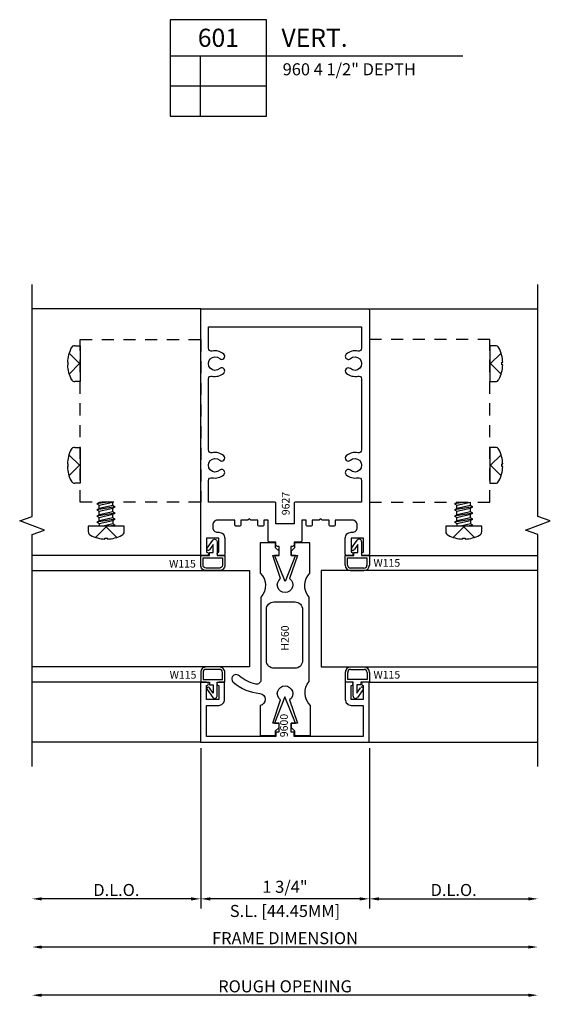
# Model space of a CAD drawing. Units: inches. Extents: x -21 to 11.3, y -12.2 to 4.7.
# Drawn here: x -15.4 to -9.9, y -8.9 to 1.4 of the extents above; entities that cross this region are included whole.
import ezdxf
from ezdxf.enums import TextEntityAlignment as Align

# ---------------------------------------------------------------- set-up
doc = ezdxf.new("R2010")
doc.units = ezdxf.units.IN
doc.header["$LTSCALE"] = 0.5
doc.header["$MEASUREMENT"] = 0
doc.linetypes.add('S960D601$0$HIDDEN', pattern=[0.375, 0.25, -0.125])
for name, color, linetype in [('S960D601$0$EFCO_0', 7, 'Continuous'), ('S960D601$0$EFCO_Detail_BreakLines', 1, 'Continuous'), ('S960D601$0$EFCO_Detail_Dim', 1, 'Continuous'), ('S960D601$0$EFCO_Detail_Steel', 1, 'S960D601$0$HIDDEN'), ('S960D601$0$EFCO_Detail_Symbols', 5, 'Continuous'), ('S960D601$0$EFCO_Detail_Symbols_Text', 3, 'Continuous'), ('S960D601$0$EFCO_Die', 7, 'Continuous'), ('S960D601$0$EFCO_Die_BackGround', 9, 'Continuous'), ('S960D601$0$EFCO_Die_Text', 6, 'Continuous'), ('S960D601$0$EFCO_Die_Vinyl', 3, 'Continuous'), ('S960D601$0$EFCO_Fasteners', 3, 'Continuous'), ('S960D601$0$EFCO_Glass', 4, 'Continuous'), ('S960D601$0$EFCO_Glazing_Gasket', 3, 'Continuous')]:
    doc.layers.add(name, color=color, linetype=linetype)
doc.styles.add('S960D601$0$ROMANS', font='ROMANS.SHX')
doc.styles.add('S960D601$0$simplex', font='simplex.shx')
doc.dimstyles.new('S960D601$0$S.L.', dxfattribs={"dimtxt": 0.125, "dimasz": 0.1, "dimexe": 0.1, "dimexo": 0.0625, "dimgap": 0.03, "dimtad": 1, "dimdec": 4, "dimzin": 4, "dimdsep": 46, "dimlunit": 5, "dimtxsty": 'S960D601$0$simplex', "dimcen": 0.09, "dimclrd": 1, "dimclre": 1, "dimclrt": 3, "dimazin": 0, "dimtfac": 1, "dimtdec": 4, "dimtmove": 0, "dimatfit": 3, "dimfxl": 0, "dimfrac": 2, "dimtolj": 1, "dimtzin": 0, "dimarcsym": 0})
doc.dimstyles.new('S960D601$0$STD1', dxfattribs={"dimtxt": 0.125, "dimasz": 0.1, "dimexe": 0.1, "dimexo": 0.0625, "dimgap": 0.03, "dimtad": 1, "dimdec": 5, "dimzin": 4, "dimdsep": 46, "dimlunit": 5, "dimtxsty": 'S960D601$0$ROMANS', "dimcen": 0.09, "dimclrd": 1, "dimclre": 1, "dimclrt": 3, "dimazin": 0, "dimtfac": 1, "dimtdec": 5, "dimtmove": 0, "dimatfit": 3, "dimfxl": 0, "dimfrac": 2, "dimtolj": 1, "dimtzin": 0, "dimarcsym": 0})

# ---------------------------------------------------------------- blocks, each defined once
blk = doc.blocks.new('*D124')
at = {"layer": 'S960D601$0$EFCO_Detail_Dim', "color": 1, "lineweight": -2, "transparency": 16777216}
for p, q in [((1.75, -0.062), (1.75, -1.725)), ((1.85, -1.625), (3.4, -1.625))]:
    blk.add_line(p, q, dxfattribs=at)
at = {"layer": 'S960D601$0$EFCO_Detail_Dim', "color": 1, "transparency": 16777216}
for points in [[(1.85, -1.609), (1.85, -1.642), (1.75, -1.625)], [(3.4, -1.609), (3.4, -1.642), (3.5, -1.625)]]:
    blk.add_solid(points, dxfattribs=at)
at = {"layer": 'S960D601$0$EFCO_Detail_Dim', "color": 3, "transparency": 16777216, "insert": (2.625, -1.533), "char_height": 0.125, "attachment_point": 5, "style": 'S960D601$0$ROMANS'}
blk.add_mtext('\\A1;D.L.O.', dxfattribs=at)
blk = doc.blocks.new('*D123')
at = {"layer": 'S960D601$0$EFCO_Detail_Dim', "color": 1, "lineweight": -2, "transparency": 16777216}
blk.add_line((3.399, -2.625), (-1.65, -2.625), dxfattribs=at)
at = {"layer": 'S960D601$0$EFCO_Detail_Dim', "color": 1, "transparency": 16777216}
for points in [[(-1.65, -2.609), (-1.65, -2.642), (-1.75, -2.625)], [(3.399, -2.609), (3.399, -2.642), (3.499, -2.625)]]:
    blk.add_solid(points, dxfattribs=at)
at = {"layer": 'S960D601$0$EFCO_Detail_Dim', "color": 3, "transparency": 16777216, "insert": (0.875, -2.533), "char_height": 0.125, "attachment_point": 5, "style": 'S960D601$0$ROMANS'}
blk.add_mtext('\\A1;ROUGH OPENING', dxfattribs=at)
blk = doc.blocks.new('*D122')
at = {"layer": 'S960D601$0$EFCO_Detail_Dim', "color": 1, "lineweight": -2, "transparency": 16777216}
blk.add_line((3.399, -2.125), (-1.65, -2.125), dxfattribs=at)
at = {"layer": 'S960D601$0$EFCO_Detail_Dim', "color": 1, "transparency": 16777216}
for points in [[(-1.65, -2.109), (-1.65, -2.142), (-1.75, -2.125)], [(3.399, -2.109), (3.399, -2.142), (3.499, -2.125)]]:
    blk.add_solid(points, dxfattribs=at)
at = {"layer": 'S960D601$0$EFCO_Detail_Dim', "color": 3, "transparency": 16777216, "insert": (0.875, -2.033), "char_height": 0.125, "attachment_point": 5, "style": 'S960D601$0$ROMANS'}
blk.add_mtext('\\A1;FRAME DIMENSION', dxfattribs=at)
blk = doc.blocks.new('*D121')
at = {"layer": 'S960D601$0$EFCO_Detail_Dim', "color": 1, "lineweight": -2, "transparency": 16777216}
for p, q in [((0, -0.062), (0, -1.725)), ((-0.1, -1.625), (-1.65, -1.625))]:
    blk.add_line(p, q, dxfattribs=at)
at = {"layer": 'S960D601$0$EFCO_Detail_Dim', "color": 1, "transparency": 16777216}
for points in [[(-1.65, -1.609), (-1.65, -1.642), (-1.75, -1.625)], [(-0.1, -1.609), (-0.1, -1.642), (0, -1.625)]]:
    blk.add_solid(points, dxfattribs=at)
at = {"layer": 'S960D601$0$EFCO_Detail_Dim', "color": 3, "transparency": 16777216, "insert": (-0.875, -1.533), "char_height": 0.125, "attachment_point": 5, "style": 'S960D601$0$ROMANS'}
blk.add_mtext('\\A1;D.L.O.', dxfattribs=at)
blk = doc.blocks.new('*D120')
at = {"layer": 'S960D601$0$EFCO_Detail_Dim', "color": 1, "lineweight": -2, "transparency": 16777216}
for p, q in [((0, -0.062), (0, -1.725)), ((1.75, -0.062), (1.75, -1.725)), ((1.65, -1.625), (0.1, -1.625))]:
    blk.add_line(p, q, dxfattribs=at)
at = {"layer": 'S960D601$0$EFCO_Detail_Dim', "color": 1, "transparency": 16777216}
for points in [[(0.1, -1.609), (0.1, -1.642), (0, -1.625)], [(1.65, -1.609), (1.65, -1.642), (1.75, -1.625)]]:
    blk.add_solid(points, dxfattribs=at)
at = {"layer": 'S960D601$0$EFCO_Detail_Dim', "color": 3, "transparency": 16777216, "char_height": 0.125, "attachment_point": 5, "style": 'S960D601$0$simplex'}
for s, insert in [('\\A1;1 3/4" ', (0.875, -1.5)), ('\\A1;S.L. [44.45MM]', (0.875, -1.751))]:
    blk.add_mtext(s, dxfattribs=dict(at, insert=insert))
blk = doc.blocks.new('S960D601$0$960_1INGLZSL1')
at = {"layer": 'S960D601$0$EFCO_Glass'}
blk.add_lwpolyline([(-0.156, 1.749), (-0.156, -0.505), (-1.156, -0.505), (-1.156, 1.749)], dxfattribs=at)
at = {"layer": 'S960D601$0$EFCO_Glazing_Gasket'}
for p, q in [((-1.313, 0), (-1.313, 1.749)), ((0, 0), (0, 1.749))]:
    blk.add_line(p, q, dxfattribs=at)
for points in [[(-1.313, 0), (-1.313, -0.09), (-1.343, -0.09), (-1.343, -0.13), (-1.428, -0.13), (-1.372, -0.091, 0.414214), (-1.368, -0.07, 0.414215), (-1.389, -0.066), (-1.472, -0.125, 0.721715), (-1.458, -0.17), (-1.313, -0.17), (-1.313, -0.25), (-1.213, -0.25, 0.414214), (-1.156, -0.194), (-1.156, -0.056, 0.414214), (-1.213, 0)], [(0, 0), (0, -0.09), (0.03, -0.09), (0.03, -0.13), (0.115, -0.13), (0.059, -0.091, -0.414214), (0.055, -0.07, -0.414215), (0.076, -0.066), (0.159, -0.125, -0.721715), (0.145, -0.17), (0, -0.17), (0, -0.25), (-0.1, -0.25, -0.414214), (-0.156, -0.194), (-0.156, -0.056, -0.414214), (-0.1, 0)], [(-1.181, -0.194), (-1.181, -0.056, 0.414214), (-1.213, -0.025), (-1.288, -0.025), (-1.288, -0.225), (-1.213, -0.225, 0.414214)], [(-0.131, -0.194), (-0.131, -0.056, -0.414214), (-0.1, -0.025), (-0.025, -0.025), (-0.025, -0.225), (-0.1, -0.225, -0.414214)]]:
    blk.add_lwpolyline(points, format="xyb", close=True, dxfattribs=at)
at = {"layer": 'S960D601$0$EFCO_Glazing_Gasket', "color": 1, "style": 'S960D601$0$simplex'}
for p in [(-1.278, 0.322), (-0.125, 0.328)]:
    blk.add_text('W115', height=0.08, rotation=270, dxfattribs=at).set_placement(p)
blk = doc.blocks.new('S960D601$0$W115MD')
at = {"layer": 'S960D601$0$EFCO_0', "color": 3, "linetype": 'Continuous'}
for p, q in [((0, -0.08), (0, 0)), ((0, 0), (0.1, 0)), ((-0.145, -0.08), (0, -0.08)), ((0.025, -0.225), (0.025, -0.025)), ((0.025, -0.025), (0.1, -0.025)), ((0.131, -0.056), (0.131, -0.194)), ((0.157, -0.056), (0.157, -0.194)), ((-0.076, -0.184), (-0.159, -0.125)), ((-0.03, -0.12), (-0.115, -0.12)), ((-0.115, -0.12), (-0.059, -0.159)), ((-0.03, -0.16), (-0.03, -0.12)), ((0, -0.16), (-0.03, -0.16)), ((0, -0.25), (0, -0.16)), ((0.1, -0.25), (0, -0.25)), ((0.1, -0.225), (0.025, -0.225))]:
    blk.add_line(p, q, dxfattribs=at)
for centre, radius, start, end in [((0.1, -0.056), 0.0562, 0, 90), ((-0.145, -0.105), 0.0251, 90.8629, 234.1371), ((0.1, -0.056), 0.0312, 0, 90), ((-0.067, -0.172), 0.015, 234.9998, 325.0002), ((-0.067, -0.172), 0.015, 324.9999, 55), ((0.1, -0.194), 0.0562, 270, 0), ((0.1, -0.194), 0.0312, 270, 0)]:
    blk.add_arc(centre, radius, start, end, dxfattribs=at)
blk = doc.blocks.new('S960D601$0$960_1INGLZHD')
at = {"layer": 'S960D601$0$EFCO_Glass'}
blk.add_lwpolyline([(-0.156, -1.75), (-0.156, 0.501), (-1.156, 0.501), (-1.156, -1.75)], dxfattribs=at)
at = {"layer": 'S960D601$0$EFCO_Glazing_Gasket'}
for p, q in [((-1.313, 0), (-1.313, -1.75)), ((0, 0), (0, -1.75))]:
    blk.add_line(p, q, dxfattribs=at)
blk.add_blockref('S960D601$0$W115MD', (-1.313, 0.249), dxfattribs=at)
at = {"layer": 'S960D601$0$EFCO_Glazing_Gasket', "rotation": 180}
blk.add_blockref('S960D601$0$W115MD', (0, 0), dxfattribs=at)
at = {"layer": 'S960D601$0$EFCO_Glazing_Gasket', "color": 1, "style": 'S960D601$0$simplex'}
for p in [(-1.277, -0.043), (-0.116, -0.043)]:
    blk.add_text('W115', height=0.08, rotation=270, dxfattribs=at).set_placement(p)
blk = doc.blocks.new('S960D601$0$9600')
at = {"layer": 'S960D601$0$EFCO_Die', "linetype": 'Continuous'}
blk.add_lwpolyline([(-0.07, -0.194), (-0.162, -0.194), (-0.162, -0.162), (-0.207, -0.162), (-0.207, 0.557), (0.114, 0.557), (0.114, 0.432, 0.414214), (0.176, 0.37), (0.356, 0.37), (0.356, 0.432, 1), (0.32, 0.432), (0.176, 0.432), (0.176, 0.557), (0.32, 0.557, 1), (0.356, 0.557), (0.356, 0.619), (-0.269, 0.619), (-0.269, -1.131), (0.356, -1.131), (0.356, -1.069, 1), (0.32, -1.069), (0.176, -1.069), (0.176, -0.944), (0.32, -0.944, 1), (0.356, -0.944), (0.356, -0.882), (0.176, -0.882, 0.414214), (0.114, -0.944), (0.114, -1.069), (-0.207, -1.069), (-0.207, -0.35), (-0.162, -0.35), (-0.162, -0.319), (-0.07, -0.319), (-0.07, -0.366), (0.203, -0.256), (-0.07, -0.146)], format="xyb", close=True, dxfattribs=at)
at = {"layer": 'S960D601$0$EFCO_Die_Text', "ltscale": 0.5, "style": 'S960D601$0$simplex', "flags": 8}
blk.add_attdef('DIENO', text='', height=0.08, dxfattribs=at).set_placement((-0.095, -0.246), align=Align.MIDDLE_CENTER)
blk = doc.blocks.new('S960D601$0$h260')
at = {"layer": 'S960D601$0$EFCO_Die_Vinyl'}
blk.add_lwpolyline([(-1.288, -0.625, -0.473909), (-1.332, -0.571, -0.131578), (-1.245, -0.398, 1), (-1.313, -0.338, 0.166121), (-1.429, -0.615, -0.86794), (-1.554, -0.618), (-1.867, -0.618), (-1.867, -0.778), (-1.817, -0.778), (-1.782, -0.813), (-1.737, -0.813), (-1.737, -0.748), (-1.496, -0.828, -3.051851), (-1.496, -0.923), (-1.737, -1.003), (-1.737, -0.938), (-1.782, -0.938), (-1.817, -0.973), (-1.867, -0.973), (-1.867, -1.14), (-1.554, -1.14, -0.399282), (-1.304, -1.125), (-0.43, -1.125, -0.399824), (-0.18, -1.133), (0.133, -1.133), (0.133, -0.973), (0.083, -0.973), (0.048, -0.938), (0.003, -0.938), (0.003, -1.003), (-0.238, -0.923, -3.051848), (-0.238, -0.828), (0.003, -0.748), (0.003, -0.813), (0.048, -0.813), (0.083, -0.778), (0.133, -0.778), (0.133, -0.618), (-0.18, -0.618, -0.399816), (-0.43, -0.625), (-1.288, -0.625)], format="xyb", dxfattribs=at)
blk.add_lwpolyline([(-1.168, -0.979), (-1.168, -0.76, -0.414214), (-1.09, -0.682), (-0.558, -0.682, -0.414214), (-0.48, -0.76), (-0.48, -0.979, -0.414214), (-0.558, -1.057), (-1.09, -1.057, -0.414214)], format="xyb", close=True, dxfattribs=at)
at = {"layer": 'S960D601$0$EFCO_Die_Text', "style": 'S960D601$0$simplex'}
blk.add_text('H260', height=0.08, dxfattribs=at).set_placement((-0.985, -0.914))
blk = doc.blocks.new('S960D601$0$9604_5VLJSB')
at = {"layer": 'S960D601$0$EFCO_Detail_Steel'}
blk.add_lwpolyline([(0, 2.244), (0, 0.555), (1.25, 0.555), (1.25, 2.244), (0, 2.244)], dxfattribs=at)
at = {"layer": 'S960D601$0$EFCO_Fasteners'}
for p, q in [((0.993, 0.555), (0.883, 0.537)), ((0.907, 0.55), (0.883, 0.537)), ((0.883, 0.537), (0.907, 0.523)), ((0.907, 0.523), (1.05, 0.555)), ((0.928, 0.555), (0.907, 0.55)), ((0.907, 0.55), (0.907, 0.555)), ((0.907, 0.487), (0.907, 0.523)), ((1.05, 0.519), (0.907, 0.487)), ((1.05, 0.555), (1.05, 0.555)), ((1.05, 0.519), (1.05, 0.555)), ((1.074, 0.505), (1.05, 0.519)), ((1.074, 0.505), (0.883, 0.473)), ((0.907, 0.487), (0.883, 0.473)), ((0.883, 0.473), (0.907, 0.46)), ((1.074, 0.441), (0.883, 0.41)), ((0.907, 0.423), (0.883, 0.41)), ((0.883, 0.41), (0.907, 0.396)), ((0.907, 0.46), (1.05, 0.491)), ((0.907, 0.423), (0.907, 0.46)), ((1.05, 0.455), (0.907, 0.423)), ((0.907, 0.396), (1.05, 0.428)), ((1.05, 0.491), (1.074, 0.505)), ((1.05, 0.455), (1.05, 0.491)), ((1.074, 0.441), (1.05, 0.455)), ((1.05, 0.428), (1.074, 0.441)), ((1.05, 0.391), (1.05, 0.428)), ((1.074, 0.378), (0.883, 0.346)), ((0.907, 0.36), (0.883, 0.346)), ((0.883, 0.346), (0.907, 0.332)), ((0.907, 0.36), (0.907, 0.396)), ((1.05, 0.391), (0.907, 0.36)), ((0.907, 0.332), (1.05, 0.364)), ((0.907, 0.332), (0.907, 0.305)), ((1.05, 0.328), (0.947, 0.305)), ((1.074, 0.314), (1.018, 0.305)), ((1.074, 0.378), (1.05, 0.391)), ((1.05, 0.364), (1.074, 0.378)), ((1.05, 0.364), (1.05, 0.328)), ((1.074, 0.314), (1.05, 0.328)), ((1.058, 0.305), (1.074, 0.314))]:
    blk.add_line(p, q, dxfattribs=at)
for points in [[(1.306, 1.805, 0.281578), (1.345, 1.829, 0.108872), (1.384, 1.978), (1.376, 1.978), (1.376, 2.006), (1.384, 2.006, 0.108872), (1.345, 2.155, 0.281578), (1.306, 2.178), (1.25, 2.178), (1.25, 1.805)], [(1.306, 0.75, 0.281578), (1.345, 0.774, 0.108872), (1.384, 0.923), (1.376, 0.923), (1.376, 0.951), (1.384, 0.951, 0.108872), (1.345, 1.1, 0.281578), (1.306, 1.123), (1.25, 1.123), (1.25, 0.75)], [(0.793, 0.249, 0.281578), (0.817, 0.21, 0.108872), (0.966, 0.171), (0.966, 0.179), (0.994, 0.179), (0.994, 0.171, 0.108872), (1.143, 0.21, 0.281578), (1.167, 0.249), (1.167, 0.305), (0.793, 0.305)]]:
    blk.add_lwpolyline(points, format="xyb", close=True, dxfattribs=at)
for points in [[(1.367, 1.882), (1.257, 1.992), (1.367, 2.102)], [(1.367, 0.827), (1.257, 0.937), (1.367, 1.047)], [(0.87, 0.188), (0.98, 0.298), (1.09, 0.188)]]:
    blk.add_lwpolyline(points, dxfattribs=at)
blk = doc.blocks.new('S960D601$0$9627')
at = {"layer": 'S960D601$0$EFCO_Die'}
for points in [[(0, 1.515), (0, 1.562, -1), (0.036, 1.562), (0.18, 1.562), (0.18, 1.688), (0.036, 1.688, -1), (0, 1.688), (0, 1.735, -0.414214), (0.015, 1.75), (2.547, 1.75, -0.414214), (2.562, 1.735), (2.562, 0.015, -0.414214), (2.547, 0), (0.015, 0, -0.414214), (0, 0.015), (0, 0.062, -1), (0.036, 0.062), (0.18, 0.062), (0.18, 0.188), (0.036, 0.188, -1), (0, 0.188), (0, 0.235, -0.414214), (0.015, 0.25), (0.18, 0.25, -0.414214), (0.242, 0.188), (0.242, 0.175, 0.414214), (0.292, 0.125), (0.317, 0.125, 0.414214), (0.367, 0.175), (0.367, 0.355), (0.32, 0.355, -0.414214), (0.305, 0.37), (0.305, 0.402, -0.414214), (0.32, 0.417), (0.367, 0.417), (0.367, 0.484, -0.198912), (0.371, 0.494), (0.382, 0.505), (0.371, 0.516, -0.198912), (0.367, 0.526), (0.367, 0.593), (0.32, 0.593, -0.414214), (0.305, 0.608), (0.305, 0.64, -0.414214), (0.32, 0.655), (0.367, 0.655), (0.367, 0.7), (0.155, 0.7, -0.414214), (0.14, 0.715), (0.14, 0.781), (0.11, 0.781, -0.414214), (0.095, 0.796), (0.095, 0.813), (0.003, 0.813), (0.003, 0.765), (-0.27, 0.875), (0.003, 0.985), (0.003, 0.937), (0.095, 0.937), (0.095, 0.954, -0.414214), (0.11, 0.969), (0.14, 0.969), (0.14, 1.035, -0.414214), (0.155, 1.05), (0.367, 1.05), (0.367, 1.095), (0.32, 1.095, -0.414214), (0.305, 1.11), (0.305, 1.142, -0.414214), (0.32, 1.157), (0.367, 1.157), (0.367, 1.224, -0.198912), (0.371, 1.234), (0.382, 1.245), (0.371, 1.256, -0.198912), (0.367, 1.266), (0.367, 1.333), (0.32, 1.333, -0.414214), (0.305, 1.348), (0.305, 1.38, -0.414214), (0.32, 1.395), (0.367, 1.395), (0.367, 1.575, 0.414214), (0.317, 1.625), (0.292, 1.625, 0.414214), (0.242, 1.575), (0.242, 1.562, -0.414214), (0.18, 1.5), (0.015, 1.5, -0.414214)], [(1.94, 1.553, -2.247229), (2.044, 1.553, 1), (2.09, 1.511, 0.248506), (2.121, 1.632, -0.486652), (2.151, 1.67), (2.374, 1.67), (2.374, 0.08), (2.151, 0.08, -0.486652), (2.121, 0.118, 0.248506), (2.09, 0.239, 1), (2.044, 0.197, -2.247229), (1.94, 0.197, 1), (1.894, 0.239, 0.248506), (1.863, 0.118, -0.486652), (1.833, 0.08), (1.096, 0.08, -0.486652), (1.066, 0.118, 0.248506), (1.035, 0.239, 1), (0.989, 0.197, -2.247229), (0.885, 0.197, 1), (0.839, 0.239, 0.248506), (0.808, 0.118, -0.486652), (0.778, 0.08), (0.555, 0.08), (0.555, 0.766, 0.414214), (0.54, 0.781), (0.328, 0.781), (0.328, 0.969), (0.54, 0.969, 0.414214), (0.555, 0.984), (0.555, 1.67), (0.778, 1.67, -0.486652), (0.808, 1.632, 0.248506), (0.839, 1.511, 1), (0.885, 1.553, -2.247229), (0.989, 1.553, 1), (1.035, 1.511, 0.248506), (1.066, 1.632, -0.486652), (1.096, 1.67), (1.833, 1.67, -0.486652), (1.863, 1.632, 0.248506), (1.894, 1.511, 1)]]:
    blk.add_lwpolyline(points, format="xyb", close=True, dxfattribs=at)
at = {"layer": 'S960D601$0$EFCO_Die_Text', "ltscale": 0.5, "style": 'S960D601$0$simplex', "flags": 8}
blk.add_attdef('DIENO', text='', height=0.08, dxfattribs=at).set_placement((0.54, 0.868), align=Align.MIDDLE_CENTER)
blk = doc.blocks.new('S960D601$0$9604_5VRJSB')
at = {"layer": 'S960D601$0$EFCO_Detail_Steel'}
blk.add_lwpolyline([(0, 2.244), (0, 0.555), (-1.25, 0.555), (-1.25, 2.244), (0, 2.244)], dxfattribs=at)
at = {"layer": 'S960D601$0$EFCO_Fasteners'}
for p, q in [((-1.306, 2.178), (-1.25, 2.178)), ((-1.25, 2.178), (-1.25, 1.805)), ((-1.256, 1.992), (-1.366, 2.102)), ((-1.376, 2.006), (-1.383, 2.006)), ((-1.383, 1.978), (-1.376, 1.978)), ((-1.376, 1.978), (-1.376, 2.006)), ((-1.366, 1.882), (-1.256, 1.992)), ((-1.25, 1.805), (-1.306, 1.805)), ((-1.257, 0.937), (-1.367, 1.047)), ((-1.306, 1.123), (-1.25, 1.123)), ((-1.25, 1.123), (-1.25, 0.75)), ((-1.376, 0.951), (-1.384, 0.951)), ((-1.384, 0.923), (-1.376, 0.923)), ((-1.376, 0.923), (-1.376, 0.951)), ((-1.367, 0.827), (-1.257, 0.937)), ((-1.25, 0.75), (-1.306, 0.75)), ((-0.967, 0.555), (-1.077, 0.537)), ((-1.053, 0.55), (-1.077, 0.537)), ((-1.077, 0.537), (-1.053, 0.523)), ((-1.053, 0.523), (-0.91, 0.555)), ((-1.032, 0.555), (-1.053, 0.55)), ((-1.053, 0.55), (-1.053, 0.555)), ((-1.053, 0.487), (-1.053, 0.523)), ((-0.91, 0.519), (-1.053, 0.487)), ((-0.91, 0.519), (-0.91, 0.555)), ((-0.91, 0.555), (-0.91, 0.555)), ((-0.886, 0.505), (-0.91, 0.519)), ((-0.886, 0.505), (-1.077, 0.473)), ((-1.053, 0.487), (-1.077, 0.473)), ((-1.077, 0.473), (-1.053, 0.46)), ((-0.886, 0.441), (-1.077, 0.41)), ((-1.053, 0.423), (-1.077, 0.41)), ((-1.077, 0.41), (-1.053, 0.396)), ((-1.053, 0.46), (-0.91, 0.491)), ((-1.053, 0.423), (-1.053, 0.46)), ((-0.91, 0.455), (-1.053, 0.423)), ((-1.053, 0.396), (-0.91, 0.428)), ((-0.91, 0.491), (-0.886, 0.505)), ((-0.91, 0.455), (-0.91, 0.491)), ((-0.886, 0.441), (-0.91, 0.455)), ((-0.91, 0.428), (-0.886, 0.441)), ((-0.91, 0.391), (-0.91, 0.428)), ((-0.886, 0.378), (-1.077, 0.346)), ((-1.053, 0.36), (-1.077, 0.346)), ((-1.077, 0.346), (-1.053, 0.332)), ((-1.053, 0.36), (-1.053, 0.396)), ((-0.91, 0.391), (-1.053, 0.36)), ((-1.053, 0.332), (-0.91, 0.364)), ((-1.053, 0.332), (-1.053, 0.305)), ((-0.91, 0.328), (-1.013, 0.305)), ((-0.886, 0.314), (-0.942, 0.305)), ((-0.886, 0.378), (-0.91, 0.391)), ((-0.91, 0.364), (-0.886, 0.378)), ((-0.91, 0.364), (-0.91, 0.328)), ((-0.886, 0.314), (-0.91, 0.328)), ((-0.902, 0.305), (-0.886, 0.314))]:
    blk.add_line(p, q, dxfattribs=at)
blk.add_lwpolyline([(-1.167, 0.249, 0.281578), (-1.143, 0.21, 0.108872), (-0.994, 0.171), (-0.994, 0.179), (-0.966, 0.179), (-0.966, 0.171, 0.108872), (-0.817, 0.21, 0.281578), (-0.793, 0.249), (-0.793, 0.305), (-1.167, 0.305)], format="xyb", close=True, dxfattribs=at)
blk.add_lwpolyline([(-1.09, 0.188), (-0.98, 0.298), (-0.87, 0.188)], dxfattribs=at)
for centre, radius, start, end in [((-1.025, 1.992), 0.358, 152.9041, 177.7579), ((-1.306, 2.135), 0.0432, 90, 152.9041), ((-1.025, 1.992), 0.358, 182.2421, 207.0959), ((-1.306, 1.849), 0.0432, 207.0959, 270), ((-1.026, 0.937), 0.358, 152.9041, 177.7579), ((-1.306, 1.08), 0.0432, 90, 152.9041), ((-1.026, 0.937), 0.358, 182.2421, 207.0959), ((-1.306, 0.794), 0.0432, 207.0959, 270)]:
    blk.add_arc(centre, radius, start, end, dxfattribs=at)
blk = doc.blocks.new('*U127')
at = {"layer": 'S960D601$0$EFCO_Detail_Symbols'}
for p, q in [((0, 0), (0, -1)), ((1, 0), (0, 0)), ((1, -1), (1, 0)), ((0, -0.375), (1, -0.375)), ((0.313, -1), (0.313, -0.375)), ((1, -0.375), (3.037, -0.375)), ((0, -0.688), (1, -0.688)), ((0, -1), (1, -1))]:
    blk.add_line(p, q, dxfattribs=at)
at = {"layer": 'S960D601$0$EFCO_Detail_Symbols_Text', "style": 'S960D601$0$ROMANS'}
for tag, height, p in [('DETAIL', 0.188, (0.5, -0.188)), ('SIM.', 0.125, (-0.24, -0.531)), ('REF.', 0.125, (0.156, -0.531)), ('REF.', 0.125, (0.657, -0.531)), ('SIM.', 0.125, (-0.24, -0.844)), ('REF.', 0.125, (0.156, -0.844)), ('REF.', 0.125, (0.657, -0.844))]:
    blk.add_attdef(tag, text='', height=height, dxfattribs=at).set_placement(p, align=Align.MIDDLE_CENTER)
for tag, height, p in [('DES.', 0.188, (1.155, -0.188)), ('SERIES', 0.125, (1.167, -0.515))]:
    blk.add_attdef(tag, text='', height=height, dxfattribs=at).set_placement(p, align=Align.MIDDLE_LEFT)
for p in [(1.167, -0.772), (1.167, -0.965)]:
    blk.add_attdef('MISC.', p, '', height=0.125, dxfattribs=at)
blk = doc.blocks.new('S960D601')
at = {"layer": 'S960D601$0$EFCO_Detail_BreakLines'}
for points in [[(-1.749221, -0.25), (-1.749221, 2.15625), (-1.620433, 2.203125), (-1.878009, 2.296875), (-1.749221, 2.34375), (-1.749221, 4.75)], [(3.499221, -0.25), (3.499221, 2.15625), (3.370433, 2.203125), (3.628009, 2.296875), (3.499221, 2.34375), (3.499221, 4.75)]]:
    blk.add_lwpolyline(points, dxfattribs=at)
at = {"layer": 'S960D601$0$EFCO_Die_BackGround'}
for p, q in [((0, 4.5), (-1.749221, 4.5)), ((1.75, 4.5), (3.499221, 4.5)), ((0, 0), (-1.749221, 0)), ((1.75, 0), (3.499221, 0))]:
    blk.add_line(p, q, dxfattribs=at)
at = {"layer": 'S960D601$0$EFCO_0'}
blk.add_blockref('*U127', (-0.316436, 7.5), dxfattribs=at).add_auto_attribs({'DETAIL': '601', 'DES.': 'VERT.', 'SERIES': '960 4 1/2" DEPTH'})
at = {"layer": 'S960D601$0$EFCO_Detail_Steel'}
for name, p in [('S960D601$0$9604_5VRJSB', (0, 1.938)), ('S960D601$0$9604_5VLJSB', (1.75, 1.938))]:
    blk.add_blockref(name, p, dxfattribs=at)
at = {"layer": 'S960D601$0$EFCO_Die'}
ref = blk.add_blockref('S960D601$0$9627', (1.75, 1.938), dxfattribs=dict(at, rotation=90))
ref.add_attrib('DIENO', '9627', dxfattribs={"layer": 'S960D601$0$EFCO_Die_Text', "ltscale": 0.5, "height": 0.08, "rotation": 90, "style": 'S960D601$0$simplex'}).set_placement((0.882415, 2.478), align=Align.MIDDLE_CENTER)
ref = blk.add_blockref('S960D601$0$9600', (0.618603, 0.268597), dxfattribs=dict(at, rotation=90))
ref.add_attrib('DIENO', '9600', dxfattribs={"layer": 'S960D601$0$EFCO_Die_Text', "ltscale": 0.5, "height": 0.08, "rotation": 90, "style": 'S960D601$0$simplex'}).set_placement((0.864236, 0.173717), align=Align.MIDDLE_CENTER)
at = {"layer": 'S960D601$0$EFCO_Die_Vinyl', "rotation": 90}
blk.add_blockref('S960D601$0$h260', (0, 1.93629), dxfattribs=at)
at = {"layer": 'S960D601$0$EFCO_Glass', "rotation": 90}
for name, p in [('S960D601$0$960_1INGLZSL1', (0, 1.938)), ('S960D601$0$960_1INGLZHD', (1.75, 1.938))]:
    blk.add_blockref(name, p, dxfattribs=at)
at = {"layer": 'S960D601$0$EFCO_Detail_Dim'}
for base, p1, text, override, picture, middle in [((-1.75, -2.6255), (3.499221, 0), 'ROUGH OPENING', {"dimpost": '"', "dimse1": 1, "dimse2": 1}, '*D123', (0.874611, -2.533)), ((-1.75, -2.1255), (3.499221, 0), 'FRAME DIMENSION', {"dimpost": '"', "dimse1": 1, "dimse2": 1}, '*D122', (0.874611, -2.033)), ((-1.75, -1.6255), (0, 0), 'D.L.O.', {"dimpost": '"', "dimse2": 1}, '*D121', (-0.875, -1.533))]:
    dim = blk.add_linear_dim(base=base, p1=p1, p2=(-1.75, 0), text=text, dimstyle='S960D601$0$STD1', override=override, dxfattribs=at)
    dim.commit()
    dim.dimension.update_dxf_attribs({"geometry": picture, "text_midpoint": middle})
dim = blk.add_linear_dim(base=(0, -1.6255), p1=(1.75, 0), p2=(0, 0), dimstyle='S960D601$0$S.L.', override={"dimpost": '" \\XS.L.'}, dxfattribs=at)
dim.commit()
dim.dimension.update_dxf_attribs({"geometry": '*D120', "text_midpoint": (0.875, -1.6255)})
dim = blk.add_linear_dim(base=(3.5, -1.6255), p1=(1.75, 0), p2=(3.5, 0), angle=180, text='D.L.O.', dimstyle='S960D601$0$STD1', override={"dimpost": '"', "dimse2": 1}, dxfattribs=at)
dim.commit()
dim.dimension.update_dxf_attribs({"geometry": '*D124', "text_midpoint": (2.625, -1.533)})

msp = doc.modelspace()

# ---------------------------------------------------------------- block references
msp.add_blockref('S960D601', (-13.488, -6.137))

doc.saveas('drawing.dxf')
